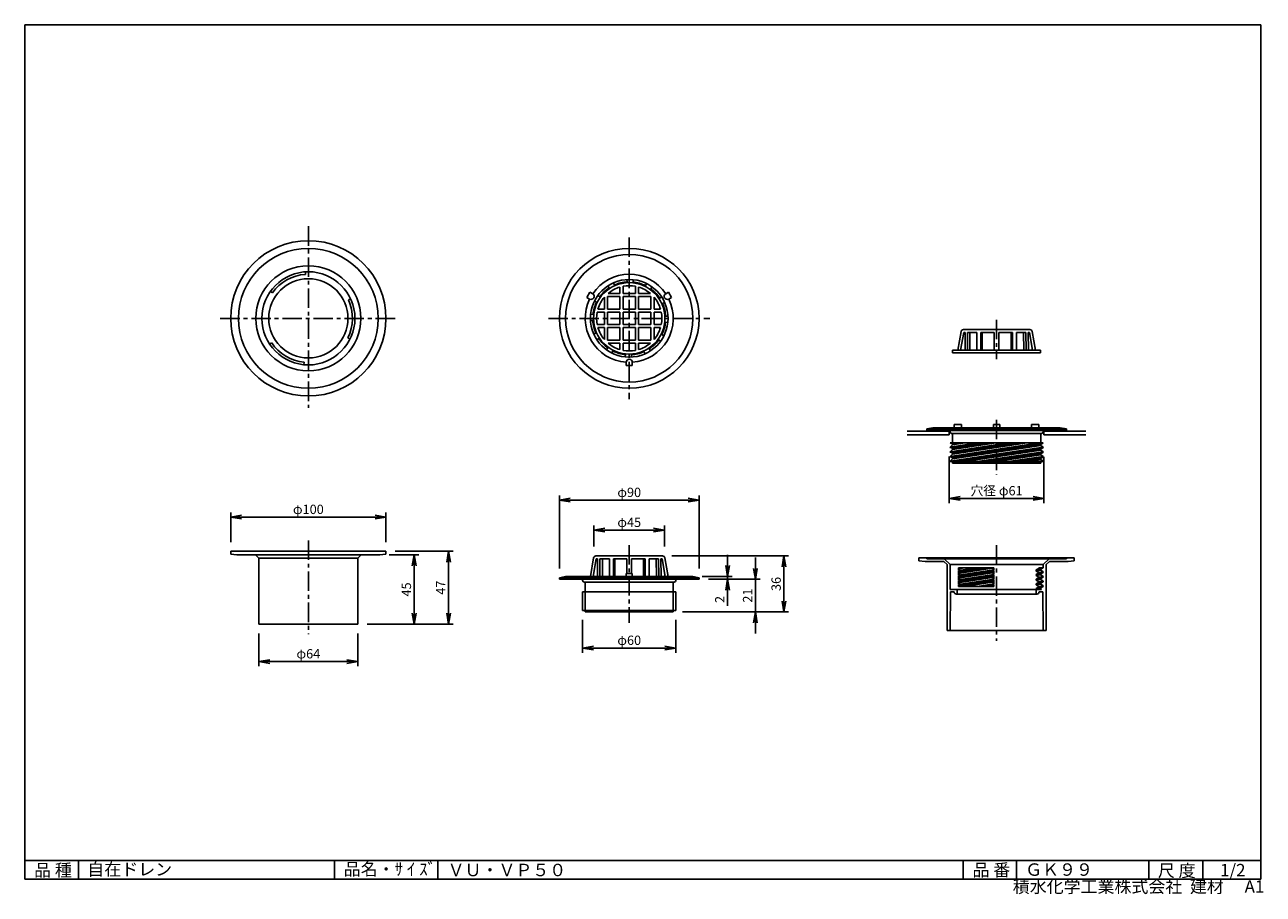
# Model space of a CAD drawing. Extents: x 10 to 808, y 4 to 564.
import ezdxf

# ---------------------------------------------------------------- set-up
doc = ezdxf.new("R2010")
doc.units = 0
doc.header["$LTSCALE"] = 2
doc.linetypes.add('CENTER', pattern=[2, 1.25, -0.25, 0.25, -0.25])
doc.layers.get('0').update_dxf_attribs({"linetype": 'CONTINUOUS'})
doc.layers.get('DEFPOINTS').update_dxf_attribs({"linetype": 'CONTINUOUS'})
for name, color, linetype in [('CENTER_L', 1, 'CENTER'), ('NOKITOI', 6, 'CONTINUOUS'), ('SEIHIN', 3, 'CONTINUOUS'), ('SUNPOU', 4, 'CONTINUOUS'), ('ZUWAKU', 7, 'CONTINUOUS')]:
    doc.layers.add(name, color=color, linetype=linetype)
doc.styles.get("Standard").update_dxf_attribs({"font": 'TXT', "bigfont": 'bigfont.shx'})
doc.dimstyles.get("Standard").update_dxf_attribs({"dimtxt": 0.18, "dimasz": 0.18, "dimexe": 0.18, "dimexo": 0.0625, "dimgap": 0.09, "dimtad": 0, "dimtih": 1, "dimtoh": 1, "dimdec": 4, "dimzin": 0, "dimtxsty": 'STANDARD', "dimcen": 0.09, "dimazin": 3, "dimtfac": 1, "dimtdec": 4, "dimtofl": 0, "dimtmove": 0, "dimatfit": 3, "dimtolj": 1, "dimtzin": 0})

# ---------------------------------------------------------------- blocks, each defined once
blk = doc.blocks.new('_OPEN')
at = {"color": 0, "linetype": 'BYBLOCK'}
for p, q in [((-1, 0.17), (0, 0)), ((0, 0), (-1, -0.17)), ((0, 0), (-1, 0))]:
    blk.add_line(p, q, dxfattribs=at)
blk = doc.blocks.new('*D1')
at = {"color": 4, "linetype": 'BYBLOCK'}
for p, q in [((142.66, 250.79), (142.66, 269.81)), ((235.66, 266.81), (149.66, 266.81)), ((242.66, 250.79), (242.66, 269.81))]:
    blk.add_line(p, q, dxfattribs=at)
at = {"layer": 'DEFPOINTS', "color": 0, "linetype": 'BYBLOCK'}
for p in [(142.66, 266.81), (142.66, 244.79), (242.66, 244.79)]:
    blk.add_point(p, dxfattribs=at)
at = {"color": 4, "linetype": 'BYBLOCK', "xscale": 7, "yscale": 7, "zscale": 7, "rotation": 180}
blk.add_blockref('_OPEN', (142.66, 266.81), dxfattribs=at)
at = {"color": 4, "linetype": 'BYBLOCK', "xscale": 7, "yscale": 7, "zscale": 7}
blk.add_blockref('_OPEN', (242.66, 266.81), dxfattribs=at)
at = {"color": 4, "linetype": 'BYBLOCK', "insert": (192.66, 271.81), "char_height": 6, "attachment_point": 5}
blk.add_mtext('\\A1;φ100', dxfattribs=at)
blk = doc.blocks.new('*D2')
at = {"color": 4, "linetype": 'BYBLOCK'}
for p, q in [((160.86, 191.99), (160.86, 170.84)), ((224.46, 191.99), (224.46, 170.84)), ((217.46, 173.84), (167.86, 173.84))]:
    blk.add_line(p, q, dxfattribs=at)
at = {"layer": 'DEFPOINTS', "color": 0, "linetype": 'BYBLOCK'}
for p in [(160.86, 197.99), (224.46, 197.99), (160.86, 173.84)]:
    blk.add_point(p, dxfattribs=at)
at = {"color": 4, "linetype": 'BYBLOCK', "xscale": 7, "yscale": 7, "zscale": 7, "rotation": 180}
blk.add_blockref('_OPEN', (160.86, 173.84), dxfattribs=at)
at = {"color": 4, "linetype": 'BYBLOCK', "xscale": 7, "yscale": 7, "zscale": 7}
blk.add_blockref('_OPEN', (224.46, 173.84), dxfattribs=at)
at = {"color": 4, "linetype": 'BYBLOCK', "insert": (192.66, 178.84), "char_height": 6, "attachment_point": 5}
blk.add_mtext('\\A1;φ64', dxfattribs=at)
blk = doc.blocks.new('*D3')
at = {"color": 4, "linetype": 'BYBLOCK'}
for p, q in [((244.66, 242.49), (263.79, 242.49)), ((260.79, 235.49), (260.79, 204.99)), ((230.46, 197.99), (263.79, 197.99))]:
    blk.add_line(p, q, dxfattribs=at)
at = {"layer": 'DEFPOINTS', "color": 0, "linetype": 'BYBLOCK'}
for p in [(238.66, 242.49), (224.46, 197.99), (260.79, 197.99)]:
    blk.add_point(p, dxfattribs=at)
at = {"color": 4, "linetype": 'BYBLOCK', "xscale": 7, "yscale": 7, "zscale": 7}
for p, rotation in [((260.79, 242.49), 90), ((260.79, 197.99), 270)]:
    blk.add_blockref('_OPEN', p, dxfattribs=dict(at, rotation=rotation))
at = {"color": 4, "linetype": 'BYBLOCK', "insert": (255.79, 220.24), "char_height": 6, "attachment_point": 5, "rotation": 90}
blk.add_mtext('\\A1;45', dxfattribs=at)
blk = doc.blocks.new('*D4')
at = {"color": 4, "linetype": 'BYBLOCK'}
for p, q in [((248.66, 244.79), (285.93, 244.79)), ((282.93, 237.79), (282.93, 204.99)), ((230.46, 197.99), (285.93, 197.99))]:
    blk.add_line(p, q, dxfattribs=at)
at = {"layer": 'DEFPOINTS', "color": 0, "linetype": 'BYBLOCK'}
for p in [(242.66, 244.79), (224.46, 197.99), (282.93, 197.99)]:
    blk.add_point(p, dxfattribs=at)
at = {"color": 4, "linetype": 'BYBLOCK', "xscale": 7, "yscale": 7, "zscale": 7}
for p, rotation in [((282.93, 244.79), 90), ((282.93, 197.99), 270)]:
    blk.add_blockref('_OPEN', p, dxfattribs=dict(at, rotation=rotation))
at = {"color": 4, "linetype": 'BYBLOCK', "insert": (277.93, 221.39), "char_height": 6, "attachment_point": 5, "rotation": 90}
blk.add_mtext('\\A1;47', dxfattribs=at)
blk = doc.blocks.new('*D5')
at = {"color": 4, "linetype": 'BYBLOCK'}
for p, q in [((369.28, 200.79), (369.28, 179.52)), ((429.28, 200.79), (429.28, 179.52)), ((422.28, 182.52), (376.28, 182.52))]:
    blk.add_line(p, q, dxfattribs=at)
at = {"layer": 'DEFPOINTS', "color": 0, "linetype": 'BYBLOCK'}
for p in [(369.28, 206.79), (429.28, 206.79), (369.28, 182.52)]:
    blk.add_point(p, dxfattribs=at)
at = {"color": 4, "linetype": 'BYBLOCK', "xscale": 7, "yscale": 7, "zscale": 7, "rotation": 180}
blk.add_blockref('_OPEN', (369.28, 182.52), dxfattribs=at)
at = {"color": 4, "linetype": 'BYBLOCK', "xscale": 7, "yscale": 7, "zscale": 7}
blk.add_blockref('_OPEN', (429.28, 182.52), dxfattribs=at)
at = {"color": 4, "linetype": 'BYBLOCK', "insert": (399.28, 187.52), "char_height": 6, "attachment_point": 5}
blk.add_mtext('\\A1;φ60', dxfattribs=at)
blk = doc.blocks.new('*D6')
at = {"color": 4, "linetype": 'BYBLOCK'}
for p, q in [((480.5, 233.79), (480.5, 240.79)), ((450.28, 226.79), (483.5, 226.79)), ((480.5, 226.79), (480.5, 205.79)), ((433.65, 205.79), (483.5, 205.79)), ((480.5, 198.79), (480.5, 191.79))]:
    blk.add_line(p, q, dxfattribs=at)
at = {"layer": 'DEFPOINTS', "color": 0, "linetype": 'BYBLOCK'}
for p in [(444.28, 226.79), (427.65, 205.79), (480.5, 205.79)]:
    blk.add_point(p, dxfattribs=at)
at = {"color": 4, "linetype": 'BYBLOCK', "xscale": 7, "yscale": 7, "zscale": 7}
for p, rotation in [((480.5, 226.79), 270), ((480.5, 205.79), 90)]:
    blk.add_blockref('_OPEN', p, dxfattribs=dict(at, rotation=rotation))
at = {"color": 4, "linetype": 'BYBLOCK', "insert": (475.5, 216.29), "char_height": 6, "attachment_point": 5, "rotation": 90}
blk.add_mtext('\\A1;21', dxfattribs=at)
blk = doc.blocks.new('*D7')
at = {"color": 4, "linetype": 'BYBLOCK'}
for p, q in [((426.71, 241.79), (501.86, 241.79)), ((498.86, 234.79), (498.86, 212.79)), ((433.65, 205.79), (501.86, 205.79))]:
    blk.add_line(p, q, dxfattribs=at)
at = {"layer": 'DEFPOINTS', "color": 0, "linetype": 'BYBLOCK'}
for p in [(420.71, 241.79), (427.65, 205.79), (498.86, 205.79)]:
    blk.add_point(p, dxfattribs=at)
at = {"color": 4, "linetype": 'BYBLOCK', "xscale": 7, "yscale": 7, "zscale": 7}
for p, rotation in [((498.86, 241.79), 90), ((498.86, 205.79), 270)]:
    blk.add_blockref('_OPEN', p, dxfattribs=dict(at, rotation=rotation))
at = {"color": 4, "linetype": 'BYBLOCK', "insert": (493.86, 223.79), "char_height": 6, "attachment_point": 5, "rotation": 90}
blk.add_mtext('\\A1;36', dxfattribs=at)
blk = doc.blocks.new('*D8')
at = {"color": 4, "linetype": 'BYBLOCK'}
for p, q in [((376.58, 247.79), (376.58, 261.47)), ((414.97, 258.47), (383.58, 258.47)), ((421.97, 247.79), (421.97, 261.47))]:
    blk.add_line(p, q, dxfattribs=at)
at = {"layer": 'DEFPOINTS', "color": 0, "linetype": 'BYBLOCK'}
for p in [(376.58, 258.47), (376.58, 241.79), (421.97, 241.79)]:
    blk.add_point(p, dxfattribs=at)
at = {"color": 4, "linetype": 'BYBLOCK', "xscale": 7, "yscale": 7, "zscale": 7, "rotation": 180}
blk.add_blockref('_OPEN', (376.58, 258.47), dxfattribs=at)
at = {"color": 4, "linetype": 'BYBLOCK', "xscale": 7, "yscale": 7, "zscale": 7}
blk.add_blockref('_OPEN', (421.97, 258.47), dxfattribs=at)
at = {"color": 4, "linetype": 'BYBLOCK', "insert": (399.28, 263.47), "char_height": 6, "attachment_point": 5}
blk.add_mtext('\\A1;φ45', dxfattribs=at)
blk = doc.blocks.new('*D9')
at = {"color": 4, "linetype": 'BYBLOCK'}
for p, q in [((354.28, 233.79), (354.28, 280.75)), ((444.28, 233.79), (444.28, 280.75)), ((437.28, 277.75), (361.28, 277.75))]:
    blk.add_line(p, q, dxfattribs=at)
at = {"layer": 'DEFPOINTS', "color": 0, "linetype": 'BYBLOCK'}
for p in [(354.28, 277.75), (354.28, 227.79), (444.28, 227.79)]:
    blk.add_point(p, dxfattribs=at)
at = {"color": 4, "linetype": 'BYBLOCK', "xscale": 7, "yscale": 7, "zscale": 7, "rotation": 180}
blk.add_blockref('_OPEN', (354.28, 277.75), dxfattribs=at)
at = {"color": 4, "linetype": 'BYBLOCK', "xscale": 7, "yscale": 7, "zscale": 7}
blk.add_blockref('_OPEN', (444.28, 277.75), dxfattribs=at)
at = {"color": 4, "linetype": 'BYBLOCK', "insert": (399.28, 282.75), "char_height": 6, "attachment_point": 5}
blk.add_mtext('\\A1;φ90', dxfattribs=at)
blk = doc.blocks.new('*D10')
at = {"color": 4, "linetype": 'BYBLOCK'}
for p, q in [((462.6, 235.59), (462.6, 242.59)), ((446.28, 228.59), (465.6, 228.59)), ((450.28, 226.79), (465.6, 226.79)), ((462.6, 228.59), (462.6, 226.79)), ((462.6, 219.79), (462.6, 209.79))]:
    blk.add_line(p, q, dxfattribs=at)
at = {"layer": 'DEFPOINTS', "color": 0, "linetype": 'BYBLOCK'}
for p in [(440.28, 228.59), (444.28, 226.79), (462.6, 226.79)]:
    blk.add_point(p, dxfattribs=at)
at = {"color": 4, "linetype": 'BYBLOCK', "xscale": 7, "yscale": 7, "zscale": 7}
for p, rotation in [((462.6, 228.59), 270), ((462.6, 226.79), 90)]:
    blk.add_blockref('_OPEN', p, dxfattribs=dict(at, rotation=rotation))
at = {"color": 4, "linetype": 'BYBLOCK', "insert": (457.6, 213.79), "char_height": 6, "attachment_point": 5, "rotation": 90}
blk.add_mtext('\\A1;2', dxfattribs=at)
blk = doc.blocks.new('*D11')
at = {"color": 4, "linetype": 'BYBLOCK'}
for p, q in [((654.98, 310.09), (654.98, 280.05)), ((715.98, 309.86), (715.98, 280.05)), ((708.98, 283.05), (661.98, 283.05))]:
    blk.add_line(p, q, dxfattribs=at)
at = {"layer": 'DEFPOINTS', "color": 0, "linetype": 'BYBLOCK'}
for p in [(654.98, 316.09), (715.98, 315.86), (654.98, 283.05)]:
    blk.add_point(p, dxfattribs=at)
at = {"color": 4, "linetype": 'BYBLOCK', "xscale": 7, "yscale": 7, "zscale": 7, "rotation": 180}
blk.add_blockref('_OPEN', (654.98, 283.05), dxfattribs=at)
at = {"color": 4, "linetype": 'BYBLOCK', "xscale": 7, "yscale": 7, "zscale": 7}
blk.add_blockref('_OPEN', (715.98, 283.05), dxfattribs=at)
at = {"color": 4, "linetype": 'BYBLOCK', "insert": (685.48, 288.05), "char_height": 6, "attachment_point": 5}
blk.add_mtext('\\A1;穴径 φ61', dxfattribs=at)

msp = doc.modelspace()

# ---------------------------------------------------------------- linework, layer by layer
at = {"layer": 'CENTER_L', "ltscale": 5}
for p, q in [((192.66, 434.02), (192.66, 317.18)), ((399.28, 426.79), (399.28, 322.79)), ((135.96, 374.79), (249.93, 374.79)), ((347.28, 374.79), (451.28, 374.79)), ((635.86, 373.87), (635.86, 348.56)), ((635.86, 309.49), (635.86, 274.32)), ((192.66, 231.79), (192.66, 171.47)), ((399.28, 228.79), (399.28, 178.79)), ((635.86, 228.67), (635.86, 167.23))]:
    msp.add_line(p, q, dxfattribs=at)
at = {"layer": 'NOKITOI', "color": 6, "linetype": 'CONTINUOUS'}
for p, q in [((578.36, 302.25), (605.36, 302.25)), ((578.36, 299.75), (605.36, 299.75)), ((605.36, 302.25), (605.36, 299.75)), ((693.36, 302.25), (666.36, 302.25)), ((666.36, 302.25), (666.36, 299.75)), ((693.36, 299.75), (666.36, 299.75))]:
    msp.add_line(p, q, dxfattribs=at)
at = {"layer": 'SEIHIN', "linetype": 'CONTINUOUS'}
for p, q in [((190.86, 403.11), (190.76, 404.73)), ((397.87, 398.25), (397.78, 399.74)), ((401.73, 398.16), (401.88, 399.65)), ((169.52, 391.21), (168.2, 392.15)), ((373.99, 391.69), (371.99, 388.23)), ((373.99, 391.69), (375.79, 390.66)), ((386.33, 394.4), (385.5, 395.65)), ((393.28, 390.79), (385.68, 390.79)), ((389.71, 396.25), (389.1, 397.62)), ((393.28, 390.79), (393.28, 394.91)), ((395.28, 390.79), (395.28, 395.4)), ((399.28, 390.79), (395.28, 390.79)), ((399.28, 390.79), (403.28, 390.79)), ((403.28, 390.79), (403.28, 395.4)), ((405.28, 390.79), (405.28, 394.91)), ((405.28, 390.79), (412.88, 390.79)), ((409.79, 395.81), (410.46, 397.15)), ((413.09, 393.8), (413.97, 395.02)), ((424.56, 391.69), (422.77, 390.66)), ((426.56, 388.23), (424.56, 391.69)), ((218.45, 386.61), (219.93, 387.29)), ((371.99, 388.23), (373.79, 387.2)), ((378.26, 385.3), (376.92, 385.97)), ((380.26, 388.59), (379.05, 389.48)), ((383.28, 380.79), (383.28, 388.39)), ((393.28, 388.79), (385.28, 388.79)), ((385.28, 380.79), (385.28, 388.79)), ((393.28, 380.79), (393.28, 388.79)), ((399.28, 388.79), (395.28, 388.79)), ((395.28, 380.79), (395.28, 388.79)), ((399.28, 388.79), (403.28, 388.79)), ((403.28, 380.79), (403.28, 388.79)), ((405.28, 380.79), (405.28, 388.79)), ((405.28, 388.79), (413.28, 388.79)), ((413.28, 380.79), (413.28, 388.79)), ((415.28, 380.79), (415.28, 388.39)), ((418.89, 387.74), (420.14, 388.56)), ((420.74, 384.35), (422.11, 384.96)), ((426.56, 388.23), (424.77, 387.2)), ((375.91, 377.24), (374.41, 377.39)), ((383.28, 378.79), (378.66, 378.79)), ((383.28, 380.79), (379.15, 380.79)), ((383.28, 374.79), (383.28, 378.79)), ((393.28, 380.79), (385.28, 380.79)), ((385.28, 374.79), (385.28, 378.79)), ((393.28, 378.79), (385.28, 378.79)), ((393.28, 374.79), (393.28, 378.79)), ((399.28, 380.79), (395.28, 380.79)), ((399.28, 378.79), (395.28, 378.79)), ((395.28, 374.79), (395.28, 378.79)), ((399.28, 380.79), (403.28, 380.79)), ((399.28, 378.79), (403.28, 378.79)), ((403.28, 374.79), (403.28, 378.79)), ((405.28, 380.79), (413.28, 380.79)), ((405.28, 374.79), (405.28, 378.79)), ((405.28, 378.79), (413.28, 378.79)), ((413.28, 374.79), (413.28, 378.79)), ((415.28, 380.79), (419.4, 380.79)), ((415.28, 374.79), (415.28, 378.79)), ((415.28, 378.79), (419.89, 378.79)), ((422.74, 376.2), (424.23, 376.29)), ((375.82, 373.38), (374.32, 373.29)), ((383.28, 370.79), (378.66, 370.79)), ((383.28, 368.79), (379.15, 368.79)), ((383.28, 374.79), (383.28, 370.79)), ((383.28, 368.79), (383.28, 361.19)), ((385.28, 374.79), (385.28, 370.79)), ((393.28, 370.79), (385.28, 370.79)), ((385.28, 368.79), (385.28, 360.79)), ((393.28, 368.79), (385.28, 368.79)), ((393.28, 374.79), (393.28, 370.79)), ((393.28, 368.79), (393.28, 360.79)), ((395.28, 374.79), (395.28, 370.79)), ((399.28, 370.79), (395.28, 370.79)), ((399.28, 368.79), (395.28, 368.79)), ((395.28, 368.79), (395.28, 360.79)), ((399.28, 370.79), (403.28, 370.79)), ((399.28, 368.79), (403.28, 368.79)), ((403.28, 374.79), (403.28, 370.79)), ((403.28, 368.79), (403.28, 360.79)), ((405.28, 374.79), (405.28, 370.79)), ((405.28, 370.79), (413.28, 370.79)), ((405.28, 368.79), (405.28, 360.79)), ((405.28, 368.79), (413.28, 368.79)), ((413.28, 374.79), (413.28, 370.79)), ((413.28, 368.79), (413.28, 360.79)), ((415.28, 374.79), (415.28, 370.79)), ((415.28, 370.79), (419.89, 370.79)), ((415.28, 368.79), (415.28, 361.19)), ((415.28, 368.79), (419.4, 368.79)), ((422.65, 372.34), (424.14, 372.18)), ((635.86, 367.55), (614.43, 367.55)), ((635.86, 367.55), (657.3, 367.55)), ((169.03, 359.07), (167.68, 358.17)), ((218.08, 362.18), (219.54, 361.46)), ((377.81, 365.22), (376.44, 364.61)), ((379.67, 361.84), (378.42, 361.01)), ((393.28, 360.79), (385.28, 360.79)), ((399.28, 360.79), (395.28, 360.79)), ((399.28, 360.79), (403.28, 360.79)), ((405.28, 360.79), (413.28, 360.79)), ((418.29, 360.98), (419.51, 360.1)), ((420.3, 364.28), (421.64, 363.61)), ((610.86, 354.35), (612.94, 366.27)), ((612.68, 354.35), (614.68, 365.75)), ((614.68, 365.75), (615.51, 365.75)), ((615.51, 354.35), (615.51, 365.75)), ((617.01, 354.35), (617.01, 365.75)), ((617.01, 365.75), (618.57, 365.75)), ((618.57, 354.35), (618.57, 365.75)), ((618.57, 365.75), (623.09, 365.75)), ((623.09, 354.35), (623.09, 365.75)), ((625.68, 354.35), (625.68, 365.75)), ((625.68, 365.75), (626.59, 365.75)), ((626.59, 354.35), (626.59, 365.75)), ((626.59, 365.75), (634.36, 365.75)), ((634.36, 354.35), (634.36, 365.75)), ((645.13, 365.75), (637.36, 365.75)), ((637.36, 354.35), (637.36, 365.75)), ((645.13, 354.35), (645.13, 365.75)), ((646.04, 365.75), (645.13, 365.75)), ((646.04, 354.35), (646.04, 365.75)), ((648.64, 354.35), (648.64, 365.75)), ((653.15, 365.75), (648.64, 365.75)), ((653.42, 354.35), (653.15, 365.75)), ((654.71, 365.75), (653.15, 365.75)), ((654.99, 354.35), (654.71, 365.75)), ((656.49, 354.35), (656.21, 365.75)), ((657.04, 365.75), (656.21, 365.75)), ((659.04, 354.35), (657.04, 365.75)), ((660.86, 354.35), (658.78, 366.27)), ((385.47, 355.77), (384.59, 354.56)), ((393.28, 358.79), (385.68, 358.79)), ((388.77, 353.77), (388.1, 352.43)), ((393.28, 358.79), (393.28, 354.66)), ((399.28, 358.79), (395.28, 358.79)), ((395.28, 358.79), (395.28, 354.17)), ((396.83, 351.42), (396.67, 349.92)), ((399.28, 358.79), (403.28, 358.79)), ((400.69, 351.33), (400.78, 349.83)), ((403.28, 358.79), (403.28, 354.17)), ((405.28, 358.79), (405.28, 354.66)), ((405.28, 358.79), (412.88, 358.79)), ((408.84, 353.32), (409.45, 351.95)), ((412.23, 355.18), (413.05, 353.93)), ((607.51, 354.35), (635.86, 354.35)), ((607.51, 352.55), (607.51, 354.35)), ((664.21, 352.55), (607.51, 352.55)), ((664.21, 354.35), (635.86, 354.35)), ((664.21, 352.55), (664.21, 354.35)), ((190, 346.54), (189.85, 344.92)), ((397.28, 344.44), (397.28, 346.51)), ((397.28, 344.44), (401.28, 344.44)), ((401.28, 344.44), (401.28, 346.51)), ((590.86, 303.55), (594.86, 304.35)), ((680.86, 303.55), (590.86, 303.55)), ((590.86, 302.55), (590.86, 303.55)), ((594.86, 304.35), (635.86, 304.35)), ((608.58, 306.35), (613.31, 306.35)), ((608.58, 306.35), (608.58, 304.35)), ((613.31, 306.35), (613.31, 304.35)), ((633.86, 306.35), (633.86, 304.35)), ((637.86, 306.35), (633.86, 306.35)), ((676.86, 304.35), (635.86, 304.35)), ((637.86, 306.35), (637.86, 304.35)), ((658.41, 306.35), (658.41, 304.35)), ((663.14, 306.35), (658.41, 306.35)), ((663.14, 306.35), (663.14, 304.35)), ((680.86, 303.55), (676.86, 304.35)), ((680.86, 302.55), (680.86, 303.55)), ((590.86, 302.55), (635.86, 302.55)), ((605.86, 302.55), (605.86, 301.75)), ((664.86, 300.75), (606.86, 300.75)), ((607.49, 294.55), (607.49, 300.75)), ((680.86, 302.55), (635.86, 302.55)), ((664.24, 294.55), (664.24, 300.75)), ((665.86, 302.55), (665.86, 301.75)), ((665.86, 294.55), (605.86, 294.55)), ((665.86, 294.55), (605.86, 285.55)), ((663.37, 294.55), (605.86, 285.92)), ((625.86, 294.55), (605.86, 291.55)), ((643.37, 294.55), (605.86, 288.92)), ((645.86, 294.55), (605.86, 288.55)), ((623.37, 294.55), (605.86, 291.92)), ((605.86, 294.55), (607.49, 294.1)), ((607.49, 293.35), (605.86, 291.92)), ((665.86, 291.92), (605.86, 282.92)), ((605.86, 291.92), (605.86, 291.55)), ((665.86, 291.55), (605.86, 282.55)), ((665.86, 291.55), (605.86, 282.55)), ((605.86, 291.55), (607.49, 291.1)), ((607.49, 290.35), (605.86, 288.92)), ((605.86, 288.92), (605.86, 288.55)), ((605.86, 288.55), (607.49, 288.1)), ((607.49, 287.35), (605.86, 285.92)), ((635.49, 294.55), (607.49, 290.35)), ((630.49, 294.55), (607.49, 291.1)), ((650.49, 294.55), (607.49, 288.1)), ((655.49, 294.55), (607.49, 287.35)), ((610.49, 294.55), (607.49, 294.1)), ((615.49, 294.55), (607.49, 293.35)), ((607.49, 294.1), (607.49, 293.35)), ((664.24, 293.61), (607.49, 285.1)), ((664.24, 292.86), (607.49, 284.35)), ((607.49, 291.1), (607.49, 290.35)), ((607.49, 288.1), (607.49, 287.35)), ((664.24, 290.61), (610.49, 282.55)), ((664.24, 289.86), (615.49, 282.55)), ((665.86, 288.92), (623.37, 282.55)), ((665.86, 288.55), (625.86, 282.55)), ((664.24, 287.61), (630.49, 282.55)), ((665.86, 294.55), (664.24, 293.61)), ((664.24, 293.61), (664.24, 292.86)), ((664.24, 292.86), (665.86, 291.92)), ((665.86, 291.55), (664.24, 290.61)), ((664.24, 290.61), (664.24, 289.86)), ((664.24, 289.86), (665.86, 288.92)), ((665.86, 288.55), (664.24, 287.61)), ((664.24, 287.61), (664.24, 286.86)), ((665.86, 291.92), (665.86, 291.55)), ((665.86, 288.92), (665.86, 288.55)), ((605.86, 285.92), (605.86, 285.55)), ((605.86, 285.55), (607.49, 285.1)), ((607.49, 284.35), (605.86, 282.92)), ((605.86, 282.92), (605.86, 282.55)), ((665.86, 282.55), (605.86, 282.55)), ((607.49, 285.1), (607.49, 284.35)), ((607.49, 282.55), (607.49, 281.55)), ((607.49, 281.55), (664.24, 281.55)), ((664.24, 286.86), (635.49, 282.55)), ((665.86, 285.92), (643.37, 282.55)), ((665.86, 285.55), (645.86, 282.55)), ((664.24, 284.61), (650.49, 282.55)), ((664.24, 283.86), (655.49, 282.55)), ((665.86, 282.92), (663.37, 282.55)), ((664.24, 286.86), (665.86, 285.92)), ((665.86, 285.55), (664.24, 284.61)), ((664.24, 284.61), (664.24, 283.86)), ((664.24, 283.86), (665.86, 282.92)), ((664.24, 282.55), (664.24, 281.55)), ((665.86, 285.92), (665.86, 285.55)), ((665.86, 282.92), (665.86, 282.55)), ((142.66, 222.99), (142.66, 224.79)), ((242.66, 224.79), (142.66, 224.79)), ((242.66, 222.99), (242.66, 224.79)), ((146.66, 222.49), (142.66, 222.99)), ((238.66, 222.49), (146.66, 222.49)), ((160.71, 220.49), (158.71, 222.49)), ((160.86, 177.99), (160.71, 220.49)), ((224.61, 220.49), (160.71, 220.49)), ((224.46, 177.99), (224.61, 220.49)), ((224.61, 220.49), (226.61, 222.49)), ((238.66, 222.49), (242.66, 222.99)), ((374.28, 208.59), (376.37, 220.55)), ((376.1, 208.59), (378.1, 219.99)), ((377.84, 221.79), (420.71, 221.79)), ((378.1, 219.99), (378.93, 219.99)), ((378.93, 208.59), (378.93, 219.99)), ((380.43, 208.59), (380.43, 219.99)), ((380.43, 219.99), (381.99, 219.99)), ((381.99, 208.59), (381.99, 219.99)), ((381.99, 219.99), (386.5, 219.99)), ((386.5, 208.59), (386.5, 219.99)), ((389.1, 208.59), (389.1, 219.99)), ((389.1, 219.99), (390, 219.99)), ((390, 208.59), (390, 219.99)), ((390, 219.99), (397.78, 219.99)), ((397.78, 210.59), (397.78, 219.99)), ((400.78, 210.59), (400.78, 219.99)), ((408.55, 219.99), (400.78, 219.99)), ((408.55, 208.59), (408.55, 219.99)), ((409.45, 219.99), (408.55, 219.99)), ((409.45, 208.59), (409.45, 219.99)), ((412.05, 208.59), (412.05, 219.99)), ((416.57, 219.99), (412.05, 219.99)), ((416.84, 208.59), (416.57, 219.99)), ((418.13, 219.99), (416.57, 219.99)), ((418.4, 208.59), (418.13, 219.99)), ((419.9, 208.59), (419.63, 219.99)), ((420.46, 219.99), (419.63, 219.99)), ((422.46, 208.59), (420.46, 219.99)), ((424.28, 208.59), (422.2, 220.51)), ((585.86, 220.55), (635.86, 220.55)), ((585.86, 218.75), (585.86, 220.55)), ((589.86, 218.25), (585.86, 218.75)), ((589.86, 218.25), (601.91, 218.25)), ((590.86, 220.05), (590.86, 220.55)), ((590.86, 220.05), (635.86, 220.05)), ((603.91, 216.25), (601.91, 218.25)), ((605.86, 216.25), (602.06, 220.05)), ((604.06, 173.75), (603.91, 216.25)), ((605.86, 216.25), (605.86, 200.25)), ((605.86, 216.25), (635.86, 216.25)), ((685.86, 220.55), (635.86, 220.55)), ((680.86, 220.05), (635.86, 220.05)), ((665.86, 216.25), (635.86, 216.25)), ((665.86, 216.25), (669.66, 220.05)), ((665.86, 214.25), (665.86, 216.25)), ((667.66, 173.75), (667.81, 216.25)), ((667.81, 216.25), (669.81, 218.25)), ((681.86, 218.25), (669.81, 218.25)), ((680.86, 220.05), (680.86, 220.55)), ((681.86, 218.25), (685.86, 218.75)), ((685.86, 218.75), (685.86, 220.55)), ((354.28, 207.79), (358.28, 208.59)), ((444.28, 207.79), (354.28, 207.79)), ((354.28, 206.79), (354.28, 207.79)), ((440.28, 208.59), (358.28, 208.59)), ((397.28, 210.59), (401.28, 210.59)), ((397.28, 210.59), (397.28, 208.59)), ((401.28, 210.59), (401.28, 208.59)), ((444.28, 207.79), (440.28, 208.59)), ((444.28, 206.79), (444.28, 207.79)), ((611.4, 214.25), (633.96, 214.25)), ((625.86, 214.25), (611.4, 212.08)), ((623.37, 214.25), (611.4, 212.45)), ((611.4, 214.25), (611.4, 212.45)), ((612.31, 213.77), (611.4, 212.45)), ((633.96, 212.84), (611.4, 209.45)), ((633.96, 212.46), (611.4, 209.08)), ((612.31, 211.52), (611.4, 212.08)), ((611.4, 212.08), (611.4, 209.45)), ((612.31, 210.77), (611.4, 209.45)), ((633.96, 209.84), (611.4, 206.45)), ((633.96, 209.46), (611.4, 206.08)), ((611.4, 209.08), (611.4, 206.45)), ((612.31, 208.52), (611.4, 209.08)), ((612.31, 207.77), (611.4, 206.45)), ((630.49, 214.25), (612.31, 211.52)), ((612.31, 214.25), (612.31, 213.77)), ((615.49, 214.25), (612.31, 213.77)), ((633.05, 213.88), (612.31, 210.77)), ((633.05, 211.63), (612.31, 208.52)), ((612.31, 211.52), (612.31, 210.77)), ((633.05, 210.88), (612.31, 207.77)), ((633.05, 208.63), (612.31, 205.52)), ((612.31, 208.52), (612.31, 207.77)), ((633.05, 207.88), (612.31, 204.77)), ((633.05, 213.88), (633.05, 214.25)), ((633.05, 213.88), (633.96, 212.84)), ((633.96, 212.46), (633.05, 211.63)), ((633.05, 210.88), (633.05, 211.63)), ((633.05, 210.88), (633.96, 209.84)), ((633.96, 209.46), (633.05, 208.63)), ((633.05, 207.88), (633.05, 208.63)), ((633.05, 207.88), (633.96, 206.84)), ((633.96, 214.25), (633.96, 212.84)), ((633.96, 212.46), (633.96, 209.84)), ((633.96, 209.46), (633.96, 206.84)), ((663.13, 213.84), (661.31, 212.87)), ((664.24, 213.31), (661.31, 212.87)), ((661.31, 212.87), (661.31, 212.12)), ((664.24, 212.56), (661.31, 212.12)), ((661.31, 212.12), (663.13, 211.21)), ((663.13, 210.84), (661.31, 209.87)), ((664.24, 210.31), (661.31, 209.87)), ((661.31, 209.87), (661.31, 209.12)), ((664.24, 209.56), (661.31, 209.12)), ((661.31, 209.12), (663.13, 208.21)), ((663.13, 207.84), (661.31, 206.87)), ((665.86, 214.25), (663.13, 214.25)), ((665.86, 214.25), (663.13, 213.84)), ((663.13, 214.25), (663.13, 213.84)), ((665.86, 211.62), (663.13, 211.21)), ((665.86, 211.25), (663.13, 210.84)), ((663.13, 211.21), (663.13, 210.84)), ((665.86, 208.62), (663.13, 208.21)), ((665.86, 208.25), (663.13, 207.84)), ((663.13, 208.21), (663.13, 207.84)), ((665.86, 214.25), (664.24, 213.31)), ((664.24, 213.31), (664.24, 212.56)), ((664.24, 212.56), (665.86, 211.62)), ((665.86, 211.25), (664.24, 210.31)), ((664.24, 210.31), (664.24, 209.56)), ((664.24, 209.56), (665.86, 208.62)), ((665.86, 208.25), (664.24, 207.31)), ((665.86, 211.62), (665.86, 211.25)), ((665.86, 208.62), (665.86, 208.25)), ((444.28, 206.79), (354.28, 206.79)), ((369.28, 206.79), (369.28, 205.99)), ((428.28, 204.99), (370.28, 204.99)), ((370.9, 198.79), (370.9, 204.99)), ((427.65, 198.79), (427.65, 204.99)), ((429.28, 206.79), (429.28, 205.99)), ((605.86, 200.25), (635.86, 200.25)), ((610.36, 197.25), (610.36, 200.25)), ((633.96, 206.84), (611.4, 203.45)), ((633.96, 206.46), (611.4, 203.08)), ((611.4, 206.08), (611.4, 203.45)), ((612.31, 205.52), (611.4, 206.08)), ((612.31, 204.77), (611.4, 203.45)), ((612.31, 202.52), (611.4, 203.08)), ((611.4, 203.08), (611.4, 202.25)), ((611.4, 202.25), (633.96, 202.25)), ((633.05, 205.63), (612.31, 202.52)), ((612.31, 205.52), (612.31, 204.77)), ((612.31, 202.52), (612.31, 202.25)), ((633.05, 204.88), (615.49, 202.25)), ((633.96, 203.84), (623.36, 202.25)), ((633.96, 203.46), (625.86, 202.25)), ((633.05, 202.63), (630.49, 202.25)), ((633.96, 206.46), (633.05, 205.63)), ((633.05, 204.88), (633.05, 205.63)), ((633.05, 204.88), (633.96, 203.84)), ((633.96, 203.46), (633.05, 202.63)), ((633.05, 202.25), (633.05, 202.63)), ((633.96, 206.46), (633.96, 203.84)), ((633.96, 203.46), (633.96, 202.25)), ((664.78, 200.25), (635.86, 200.25)), ((664.24, 207.31), (661.31, 206.87)), ((661.31, 206.87), (661.31, 206.12)), ((664.24, 206.56), (661.31, 206.12)), ((661.31, 206.12), (663.13, 205.21)), ((663.13, 204.84), (661.31, 203.87)), ((664.24, 204.31), (661.31, 203.87)), ((661.31, 203.87), (661.31, 203.12)), ((664.24, 203.56), (661.31, 203.12)), ((661.31, 203.12), (663.13, 202.21)), ((663.13, 201.84), (661.31, 200.87)), ((664.24, 201.31), (661.31, 200.87)), ((661.31, 200.87), (661.31, 200.25)), ((661.36, 197.25), (661.36, 200.25)), ((664.24, 200.56), (662.15, 200.25)), ((665.86, 202.25), (663.06, 202.25)), ((665.86, 205.62), (663.13, 205.21)), ((665.86, 205.25), (663.13, 204.84)), ((663.13, 205.21), (663.13, 204.84)), ((665.86, 202.62), (663.13, 202.21)), ((665.86, 202.25), (663.13, 201.84)), ((663.13, 202.21), (663.13, 201.84)), ((664.24, 207.31), (664.24, 206.56)), ((664.24, 206.56), (665.86, 205.62)), ((665.86, 205.25), (664.24, 204.31)), ((664.24, 204.31), (664.24, 203.56)), ((664.24, 203.56), (665.86, 202.62)), ((665.86, 202.25), (664.24, 201.31)), ((664.24, 201.31), (664.24, 200.56)), ((664.24, 200.56), (664.78, 200.25)), ((665.86, 205.62), (665.86, 205.25)), ((665.86, 202.62), (665.86, 202.25)), ((429.28, 198.79), (369.28, 198.79)), ((369.28, 198.79), (369.28, 186.79)), ((429.28, 198.79), (429.28, 186.79)), ((605.86, 173.75), (606.11, 198.75)), ((606.11, 198.75), (608.51, 198.75)), ((610.01, 197.25), (635.86, 197.25)), ((661.71, 197.25), (635.86, 197.25)), ((665.61, 198.75), (663.21, 198.75)), ((665.86, 173.75), (665.61, 198.75)), ((429.28, 186.79), (369.28, 186.79)), ((370.9, 186.79), (370.9, 185.79)), ((370.9, 185.79), (427.65, 185.79)), ((427.65, 186.79), (427.65, 185.79)), ((160.86, 177.99), (224.46, 177.99)), ((635.86, 173.75), (604.06, 173.75)), ((635.86, 173.75), (667.66, 173.75))]:
    msp.add_line(p, q, dxfattribs=at)
at = {"layer": 'SEIHIN', "color": 4, "linetype": 'CONTINUOUS'}
for p, q in [((370.9, 198.79), (370.9, 186.79)), ((427.65, 198.79), (427.65, 186.79))]:
    msp.add_line(p, q, dxfattribs=at)
at = {"layer": 'SEIHIN', "linetype": 'CONTINUOUS'}
for radius in [45, 33.8, 30, 25.5]:
    msp.add_circle((192.66, 374.79), radius, dxfattribs=at)
for centre, radius, start, end in [((192.66, 374.79), 50, 0.00006, 359.99994), ((399.28, 374.79), 45, 0.00006, 359.99994), ((399.28, 374.79), 41, 0.00007, 359.99993), ((192.66, 374.79), 28.37, 93.6276, 144.62788), ((399.28, 374.79), 25, 0.00011, 359.99989), ((399.28, 374.79), 28.35, 34.04284, 145.95447), ((399.28, 374.79), 23, 0.00012, 359.99988), ((399.28, 374.79), 23.5, 123.43882, 144.01774), ((399.28, 374.79), 21, 106.60136, 130.36746), ((399.28, 374.79), 23.5, 93.43918, 114.01821), ((399.28, 374.79), 21, 79.01941, 100.98059), ((399.28, 374.79), 23.5, 63.43939, 84.01847), ((399.28, 374.79), 21, 49.63254, 73.39864), ((399.28, 374.79), 23.5, 33.43921, 54.01833), ((192.66, 374.79), 28.37, 333.6276, 24.62788), ((399.28, 374.79), 28.35, 154.04268, 265.95427), ((374.73, 388.96), 2, 242.02173, 57.97794), ((399.28, 374.79), 23.5, 153.4394, 174.01846), ((399.28, 374.79), 21, 139.63254, 163.39864), ((399.28, 374.79), 28.35, 274.04517, 25.957), ((399.28, 374.79), 21, 16.60136, 40.36746), ((399.28, 374.79), 23.5, 3.43918, 24.01821), ((423.83, 388.96), 2, 122.01961, 297.97824), ((399.28, 374.79), 21, 169.01941, 190.98059), ((399.28, 374.79), 21, 349.01928, 10.98072), ((399.28, 374.79), 23.5, 183.43889, 204.01817), ((399.28, 374.79), 21, 196.60178, 220.36767), ((399.28, 374.79), 21, 319.63254, 343.39864), ((399.28, 374.79), 23.5, 333.43861, 354.01756), ((614.43, 366.05), 1.5, 89.99944, 171.38425), ((657.3, 366.05), 1.5, 8.61575, 90.00056), ((192.66, 374.79), 28.37, 213.6276, 264.62788), ((399.28, 374.79), 23.5, 213.43879, 234.01777), ((399.28, 374.79), 23.5, 303.43879, 324.01777), ((399.28, 374.79), 21, 229.63254, 253.39864), ((399.28, 374.79), 23.5, 243.4394, 264.01846), ((399.28, 374.79), 21, 259.01941, 280.98059), ((399.28, 374.79), 23.5, 273.43889, 294.01817), ((399.28, 374.79), 21, 286.60178, 310.36767), ((399.28, 346.44), 2, 2.02296, 177.97704), ((606.86, 301.75), 1, 180, 270), ((664.86, 301.75), 1, 270, 0), ((377.84, 220.29), 1.5, 89.99973, 170.10798), ((420.71, 220.29), 1.5, 8.61575, 90.00056), ((370.28, 205.99), 1, 180, 270), ((428.28, 205.99), 1, 270, 0), ((610.01, 198.75), 1.5, 180, 270), ((661.71, 198.75), 1.5, 270, 0)]:
    msp.add_arc(centre, radius, start, end, dxfattribs=at)
at = {"layer": 'ZUWAKU', "color": 7, "linetype": 'CONTINUOUS'}
for p, q in [((806.05, 563.78), (10.05, 563.78)), ((10.05, 563.78), (10.05, 13.78)), ((806.05, 563.78), (806.05, 13.78)), ((806.05, 13.78), (10.05, 13.78))]:
    msp.add_line(p, q, dxfattribs=at)
at = {"layer": 'ZUWAKU', "color": 7, "ltscale": 10}
for p, q in [((10.05, 25.78), (806.05, 25.78)), ((44.56, 13.78), (44.56, 25.78)), ((209.51, 13.78), (209.51, 25.78)), ((276.1, 13.78), (276.1, 25.78)), ((614.34, 13.78), (614.34, 25.78)), ((648.76, 13.78), (648.76, 25.78)), ((733.81, 13.78), (733.81, 25.78)), ((768.72, 13.78), (768.72, 25.78))]:
    msp.add_line(p, q, dxfattribs=at)

# ---------------------------------------------------------------- texts
at = {"layer": 'ZUWAKU', "color": 7}
for s, p in [('品 種', (16.06, 15.52)), ('自在ドレン', (50.35, 16.1)), ('品名・ｻ ｲ ｽﾞ', (215.46, 16.18)), ('品 番', (620.34, 15.65)), ('ＧＫ９９', (654.25, 15.9)), ('尺 度', (739.7, 15.24)), ('1/2', (779.74, 15.55)), ('ＶＵ・ＶＰ５０', (282.31, 15.64))]:
    msp.add_text(s, height=8, dxfattribs=at).set_placement(p)
at = {"layer": 'ZUWAKU', "color": 7, "ltscale": 10}
for s, p in [('積水化学工業株式会社  建材', (646.28, 4.95)), ('A1', (795.56, 4.97))]:
    msp.add_text(s, height=8, dxfattribs=at).set_placement(p)

# ---------------------------------------------------------------- dimensions: what is measured, and where the dimension line sits
at = {"layer": 'SUNPOU', "linetype": 'CONTINUOUS'}
for base, p1, p2, text, picture, middle, set_off in [((605.36, 258.81), (666.36, 291.62), (605.36, 291.85), '穴径 φ<>', '*D11', (635.86, 263.81), (-49.62, -24.24)), ((354.28, 257.75), (444.28, 207.79), (354.28, 207.79), 'φ<>', '*D9', (399.28, 262.75), (0, -20)), ((142.66, 246.81), (242.66, 224.79), (142.66, 224.79), 'φ<>', '*D1', (192.66, 251.81), (0, -20)), ((376.58, 238.47), (421.97, 221.79), (376.58, 221.79), 'φ<>', '*D8', (399.28, 243.47), (0, -20)), ((369.28, 162.52), (429.28, 186.79), (369.28, 186.79), 'φ<>', '*D5', (399.28, 167.52), (0, -20)), ((160.86, 153.84), (224.46, 177.99), (160.86, 177.99), 'φ<>', '*D2', (192.66, 158.84), (0, -20))]:
    dim = msp.add_linear_dim(base=base, p1=p1, p2=p2, text=text, dimstyle='STANDARD', override={"dimtxt": 6, "dimasz": 7, "dimexe": 3, "dimexo": 6, "dimgap": 2, "dimtad": 3, "dimtih": 0, "dimtoh": 0, "dimdec": 0, "dimblk1": 'OPEN', "dimblk2": 'OPEN', "dimsah": 1, "dimcen": 150, "dimclrd": 4, "dimclre": 4, "dimclrt": 4, "dimtdec": 2, "dimtofl": 1}, dxfattribs=at)
    dim.commit()
    dim.dimension.update_dxf_attribs({"geometry": picture, "text_midpoint": middle, "insert": set_off})
for base, p1, p2, picture, middle in [((282.93, 177.99), (242.66, 224.79), (224.46, 177.99), '*D4', (277.93, 201.39)), ((260.79261797, 177.98730504), (238.65880263, 222.48730504), (224.45860263, 177.98730504), '*D3', (255.79261797, 200.23730504)), ((498.86, 185.79), (420.71, 221.79), (427.65, 185.79), '*D7', (493.86, 203.79)), ((480.5, 185.79), (444.28, 206.79), (427.65, 185.79), '*D6', (475.5, 196.29))]:
    dim = msp.add_linear_dim(base=base, p1=p1, p2=p2, angle=90, dimstyle='STANDARD', override={"dimtxt": 6, "dimasz": 7, "dimexe": 3, "dimexo": 6, "dimgap": 2, "dimtad": 3, "dimtih": 0, "dimtoh": 0, "dimdec": 0, "dimblk1": 'OPEN', "dimblk2": 'OPEN', "dimsah": 1, "dimcen": 150, "dimclrd": 4, "dimclre": 4, "dimclrt": 4, "dimtdec": 2, "dimtofl": 1}, dxfattribs=at)
    dim.commit()
    dim.dimension.update_dxf_attribs({"geometry": picture, "text_midpoint": middle, "insert": (0, -20)})
dim = msp.add_linear_dim(base=(462.6, 206.79), p1=(440.28, 208.59), p2=(444.28, 206.79), angle=90, dimstyle='STANDARD', override={"dimtxt": 6, "dimasz": 7, "dimexe": 3, "dimexo": 6, "dimgap": 2, "dimtad": 3, "dimtih": 0, "dimtoh": 0, "dimdec": 0, "dimblk1": 'OPEN', "dimblk2": 'OPEN', "dimsah": 1, "dimcen": 150, "dimclrd": 4, "dimclre": 4, "dimclrt": 4, "dimtdec": 2, "dimtofl": 1}, dxfattribs=at)
dim.commit()
dim.dimension.update_dxf_attribs({"geometry": '*D10', "text_midpoint": (462.6, 193.79), "dimtype": 160, "insert": (0, -20)})

doc.saveas('drawing.dxf')
